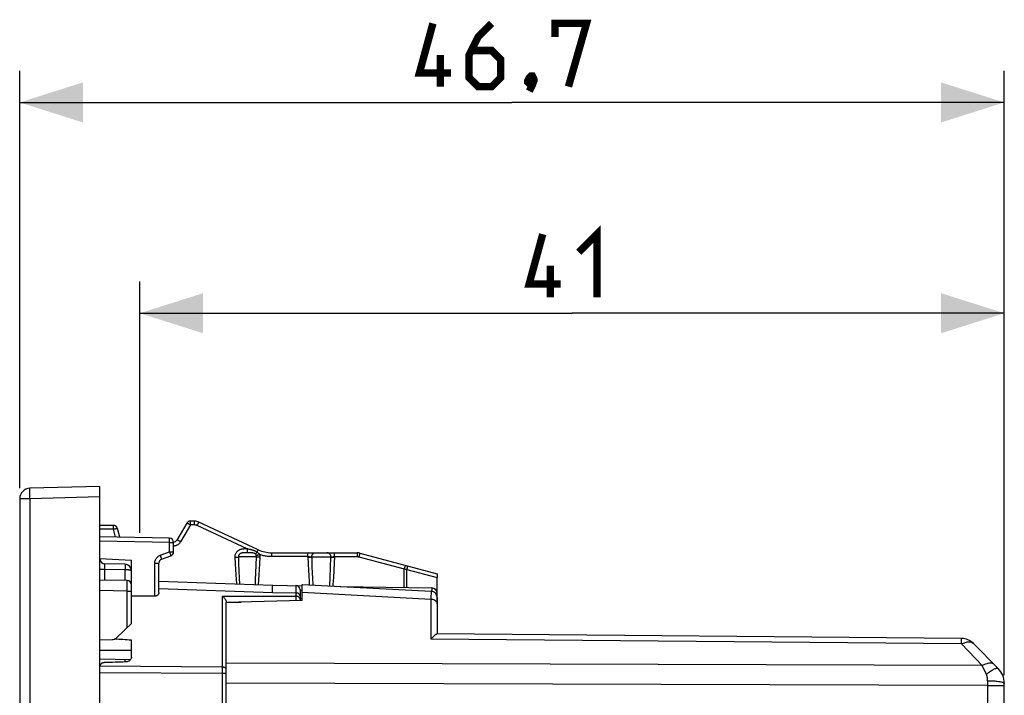
# Model space of a CAD drawing. Units: millimetres. Extents: x -75.7 to 24.1, y -26.4 to 48.5.
# Drawn here: x -75.7 to -29, y 16.5 to 48.5 of the extents above; entities that cross this region are included whole.
import ezdxf

# ---------------------------------------------------------------- set-up
doc = ezdxf.new("R2010")
doc.units = ezdxf.units.MM
doc.header["$LTSCALE"] = 19.36
doc.layers.get('0').update_dxf_attribs({"linetype": 'CONTINUOUS'})
for name, color, linetype in [('ASSI', 7, 'CONTINUOUS'), ('DRAFT', 7, 'CONTINUOUS'), ('RACCORDO', 7, 'CONTINUOUS')]:
    doc.layers.add(name, color=color, linetype=linetype)
doc.styles.get("Standard").update_dxf_attribs({"font": 'txt', "width": 0.8})
doc.dimstyles.new('DIMSTYLE_1', dxfattribs={"dimtxt": 3, "dimasz": 3, "dimexe": 1.5, "dimexo": 0.5, "dimgap": 0.75, "dimtad": 1, "dimtxsty": 'STANDARD', "dimblk": '_FILLED', "dimblk1": '_FILLED', "dimblk2": '_FILLED', "dimcen": 0.09, "dimazin": 2, "dimtfac": 1, "dimtofl": 0, "dimtmove": 0, "dimatfit": 3, "dimldrblk": '_FILLED', "dimfxl": 1, "dimtolj": 1, "dimarcsym": 0})

# ---------------------------------------------------------------- blocks, each defined once
blk = doc.blocks.new('_FILLED')
at = {"color": 0, "linetype": 'BYBLOCK'}
blk.add_solid([(0, 0), (-1, 0.317), (-1, -0.317)], dxfattribs=at)
blk = doc.blocks.new('*D0')
at = {"color": 7, "linetype": 'CONTINUOUS'}
for p, q in [((-75.715, 26.313), (-75.715, 46.113)), ((-29.015, 17.445), (-29.015, 46.113)), ((-75.715, 44.613), (-52.365, 44.613)), ((-29.015, 44.613), (-52.365, 44.613))]:
    blk.add_line(p, q, dxfattribs=at)
at = {"color": 7, "linetype": 'CONTINUOUS', "xscale": 3, "yscale": 3, "zscale": 3, "rotation": 180}
blk.add_blockref('_FILLED', (-75.715, 44.613), dxfattribs=at)
at = {"color": 7, "linetype": 'CONTINUOUS', "xscale": 3, "yscale": 3, "zscale": 3}
blk.add_blockref('_FILLED', (-29.015, 44.613), dxfattribs=at)
blk = doc.blocks.new('*D3')
at = {"color": 7, "linetype": 'CONTINUOUS'}
for p, q in [((-70.015, 24.19), (-70.015, 36.113)), ((-29.015, 17.445), (-29.015, 36.113)), ((-70.015, 34.613), (-49.515, 34.613)), ((-29.015, 34.613), (-49.515, 34.613))]:
    blk.add_line(p, q, dxfattribs=at)
at = {"color": 7, "linetype": 'CONTINUOUS', "xscale": 3, "yscale": 3, "zscale": 3, "rotation": 180}
blk.add_blockref('_FILLED', (-70.015, 34.613), dxfattribs=at)
at = {"color": 7, "linetype": 'CONTINUOUS', "xscale": 3, "yscale": 3, "zscale": 3}
blk.add_blockref('_FILLED', (-29.015, 34.613), dxfattribs=at)

msp = doc.modelspace()

# ---------------------------------------------------------------- linework, layer by layer
at = {"color": 7, "linetype": 'CONTINUOUS'}
for p, q in [((-71.915, 26.4), (-75.228, 26.313)), ((-71.915, -26.4), (-71.915, 26.4)), ((-75.715, 25.813), (-75.715, -25.813)), ((-71.915, 22.979), (-70.415, 22.9)), ((-69.311, 21.189), (-70.415, 21.198)), ((-65.915, 20.913), (-65.915, 20.882))]:
    msp.add_line(p, q, dxfattribs=at)
at = {"color": 250, "linetype": 'CONTINUOUS'}
for p, q in [((-75.228, 25.813), (-75.715, 25.813)), ((-75.23, 25.918), (-75.232, 26.017)), ((-75.228, 25.813), (-75.23, 25.918)), ((-71.915, 25.9), (-75.228, 25.813)), ((-75.228, 25.813), (-75.228, -25.813)), ((-66.111, 21.194), (-66.111, 17.672)), ((-66.111, 21.194), (-62.611, 21.191)), ((-66.111, 17.829), (-71.914, 17.864)), ((-66.111, 17.516), (-71.915, 17.551)), ((-66.111, 17.672), (-66.111, 17.516)), ((-66.111, 17.516), (-66.111, -17.691)), ((-65.915, 17.516), (-66.111, 17.516))]:
    msp.add_line(p, q, dxfattribs=at)
at = {"color": 7, "linetype": 'CONTINUOUS', "const_width": 0.35}
for points in [[(-55.258, 46.006), (-56.758, 46.006), (-56.115, 48.363)], [(-53.329, 48.363), (-53.972, 47.72), (-54.4, 46.863), (-54.4, 45.792), (-53.972, 45.363), (-53.329, 45.363), (-52.9, 45.792), (-52.9, 46.649), (-53.329, 47.077), (-54.258, 47.077)], [(-50.329, 47.72), (-50.329, 48.363), (-48.829, 48.363), (-49.686, 45.363)], [(-55.758, 45.363), (-55.758, 46.863)], [(-51.4, 45.863), (-51.329, 45.72), (-51.329, 45.649), (-51.472, 45.506), (-51.543, 45.506), (-51.615, 45.577), (-51.615, 45.649), (-51.543, 45.792), (-51.472, 45.863), (-51.4, 45.863)], [(-51.329, 45.649), (-51.4, 45.434), (-51.543, 45.149)], [(-49.193, 37.506), (-48.336, 38.363), (-48.336, 35.363)], [(-50.05, 36.006), (-51.55, 36.006), (-50.908, 38.363)], [(-50.55, 35.363), (-50.55, 36.863)]]:
    msp.add_lwpolyline(points, dxfattribs=at)
at = {"color": 250, "linetype": 'CONTINUOUS'}
for points in [[(-75.232, 26.017), (-75.233, 26.108), (-75.233, 26.149), (-75.233, 26.186), (-75.233, 26.218), (-75.233, 26.247), (-75.232, 26.271), (-75.231, 26.289), (-75.23, 26.303), (-75.229, 26.311), (-75.228, 26.313)], [(-65.915, 17.704), (-65.916, 17.72), (-65.921, 17.736), (-65.93, 17.751), (-65.941, 17.766), (-65.955, 17.779), (-65.972, 17.792), (-65.991, 17.802), (-66.013, 17.812), (-66.036, 17.819), (-66.06, 17.824), (-66.086, 17.828), (-66.111, 17.829)]]:
    msp.add_lwpolyline(points, dxfattribs=at)
at = {"color": 7, "linetype": 'CONTINUOUS'}
for points in [[(-66.111, 21.194), (-66.09, 21.179), (-66.07, 21.162), (-66.05, 21.145), (-66.031, 21.127), (-66.013, 21.108), (-65.996, 21.088), (-65.98, 21.067), (-65.965, 21.046), (-65.952, 21.026), (-65.941, 21.005), (-65.931, 20.984), (-65.924, 20.965)], [(-65.924, 20.965), (-65.919, 20.946), (-65.916, 20.929), (-65.915, 20.913)]]:
    msp.add_lwpolyline(points, dxfattribs=at)
msp.add_arc((-75.215, 25.813), 0.5, 91.5, 180, dxfattribs=at)
msp.add_ellipse((-1421.606, 0), major_axis=(1491.523, 0), ratio=0.030245, start_param=6.720449, end_param=6.721724, dxfattribs=at)
at = {"layer": 'ASSI', "color": 7, "linetype": 'CONTINUOUS'}
for p, q in [((-71.915, 26.4), (-75.228, 26.313)), ((-71.915, -26.4), (-71.915, 26.4)), ((-75.715, 25.813), (-75.715, -25.813)), ((-71.268, 24.55), (-71.915, 24.55)), ((-70.963, 23.983), (-71.075, 24.402)), ((-67.795, 24.65), (-68.257, 23.85)), ((-67.426, 24.75), (-67.622, 24.75)), ((-64.399, 23.391), (-67.214, 24.703)), ((-68.611, 23.942), (-71.915, 24)), ((-68.415, 23.29), (-68.415, 23.742)), ((-68.983, 22.943), (-68.546, 23.102)), ((-63.765, 23.25), (-59.713, 23.25)), ((-59.583, 23.233), (-55.915, 22.25)), ((-69.115, 21.363), (-69.115, 22.755)), ((-70.611, 21.932), (-71.915, 21.955)), ((-55.915, 22.25), (-55.915, 22.074)), ((-70.415, 19.898), (-70.415, 21.732)), ((-69.115, 21.9), (-63.715, 21.711)), ((-62.315, 20.987), (-62.315, 21.75)), ((-62.315, 21.75), (-56.199, 21.429)), ((-55.915, 21.13), (-55.915, 19.4)), ((-62.315, 20.987), (-65.915, 20.882)), ((-65.915, -20.882), (-65.915, 20.882)), ((-71.13, 19.215), (-70.415, 19.898)), ((-31.044, 19.183), (-55.918, 19.4)), ((-71.915, 19.122), (-71.332, 19.132)), ((-29.305, 17.758), (-30.483, 18.946)), ((-71.913, 18.222), (-70.455, 18.181)), ((-29.015, -17.054), (-29.015, 17.054))]:
    msp.add_line(p, q, dxfattribs=at)
at = {"layer": 'ASSI', "color": 250, "linetype": 'CONTINUOUS'}
for p, q in [((-75.228, 25.813), (-75.715, 25.813)), ((-75.23, 25.918), (-75.232, 26.017)), ((-75.228, 25.813), (-75.23, 25.918)), ((-71.915, 25.9), (-75.228, 25.813)), ((-75.228, 25.813), (-75.228, -25.813)), ((-71.265, 24.367), (-71.915, 24.367)), ((-71.265, 24.46), (-71.266, 24.498)), ((-71.265, 24.416), (-71.265, 24.46)), ((-71.265, 24.367), (-71.265, 24.416)), ((-71.163, 23.987), (-71.265, 24.367)), ((-67.618, 24.567), (-68.08, 23.767)), ((-67.619, 24.66), (-67.62, 24.698)), ((-67.619, 24.616), (-67.619, 24.66)), ((-67.618, 24.567), (-67.619, 24.616)), ((-67.422, 24.567), (-67.618, 24.567)), ((-67.423, 24.66), (-67.423, 24.697)), ((-67.422, 24.616), (-67.423, 24.66)), ((-67.422, 24.567), (-67.422, 24.616)), ((-67.295, 24.539), (-67.275, 24.583)), ((-64.921, 23.432), (-67.295, 24.539)), ((-68.611, 23.784), (-68.61, 23.843)), ((-68.61, 23.876), (-68.61, 23.904)), ((-68.61, 23.843), (-68.61, 23.876)), ((-68.611, 23.742), (-71.915, 23.8)), ((-68.611, 23.742), (-68.611, 23.784)), ((-68.611, 23.29), (-68.611, 23.742)), ((-68.611, 23.742), (-68.415, 23.742)), ((-64.963, 23.432), (-64.992, 23.432)), ((-64.921, 23.432), (-64.921, 23.385)), ((-64.9, 23.428), (-64.921, 23.432)), ((-64.921, 23.385), (-64.92, 23.342)), ((-64.859, 23.419), (-64.9, 23.428)), ((-69.048, 23.131), (-68.611, 23.29)), ((-69.048, 23.131), (-69.031, 23.083)), ((-69.031, 23.083), (-69.014, 23.037)), ((-68.611, 23.29), (-68.59, 23.232)), ((-68.611, 23.29), (-68.415, 23.29)), ((-68.59, 23.232), (-68.578, 23.196)), ((-68.578, 23.196), (-68.566, 23.164)), ((-65.517, 23.033), (-65.5, 22.734)), ((-65.342, 23.05), (-65.33, 22.745)), ((-64.478, 23.05), (-65.342, 23.05)), ((-64.998, 23.249), (-65.024, 23.249)), ((-64.972, 23.25), (-64.998, 23.249)), ((-64.918, 23.25), (-64.972, 23.25)), ((-64.92, 23.342), (-64.92, 23.305)), ((-64.851, 23.25), (-64.918, 23.25)), ((-64.493, 22.658), (-64.478, 23.05)), ((-64.457, 23.277), (-64.444, 23.303)), ((-64.444, 23.303), (-64.433, 23.326)), ((-64.323, 22.739), (-64.307, 23.033)), ((-63.763, 23.16), (-63.763, 23.197)), ((-63.762, 23.116), (-63.763, 23.16)), ((-63.762, 23.067), (-63.762, 23.116)), ((-62.051, 23.067), (-63.762, 23.067)), ((-62.052, 23.16), (-62.052, 23.197)), ((-62.051, 23.116), (-62.052, 23.16)), ((-62.051, 23.067), (-62.051, 23.116)), ((-62.051, 23.067), (-62.036, 22.715)), ((-61.866, 23.05), (-61.852, 22.625)), ((-61.866, 23.05), (-60.957, 23.05)), ((-60.972, 22.544), (-60.957, 23.05)), ((-60.787, 22.778), (-60.775, 23.067)), ((-60.776, 23.16), (-60.776, 23.197)), ((-60.776, 23.116), (-60.776, 23.16)), ((-60.775, 23.067), (-60.776, 23.116)), ((-60.775, 23.067), (-59.709, 23.067)), ((-59.71, 23.197), (-59.71, 23.16)), ((-59.71, 23.16), (-59.709, 23.116)), ((-59.709, 23.116), (-59.709, 23.067)), ((-59.602, 23.165), (-59.632, 23.057)), ((-59.632, 23.057), (-57.48, 22.481)), ((-69.311, 21.189), (-69.311, 22.755)), ((-69.311, 22.755), (-69.115, 22.755)), ((-65.5, 22.734), (-65.484, 22.46)), ((-65.484, 22.46), (-65.467, 22.209)), ((-65.33, 22.745), (-65.314, 22.377)), ((-64.509, 22.295), (-64.493, 22.658)), ((-64.355, 22.201), (-64.339, 22.461)), ((-64.339, 22.461), (-64.323, 22.739)), ((-62.036, 22.715), (-62.021, 22.422)), ((-62.021, 22.422), (-62.007, 22.152)), ((-61.852, 22.625), (-61.838, 22.244)), ((-60.988, 22.08), (-60.972, 22.544)), ((-60.803, 22.414), (-60.787, 22.778)), ((-57.45, 22.589), (-57.48, 22.481)), ((-57.48, 21.603), (-57.48, 22.481)), ((-57.48, 22.481), (-57.408, 22.469)), ((-57.408, 22.469), (-57.352, 22.459)), ((-57.352, 21.6), (-57.352, 22.459)), ((-57.352, 22.459), (-55.915, 22.074)), ((-65.467, 22.209), (-65.451, 21.981)), ((-65.451, 21.981), (-65.435, 21.772)), ((-65.314, 22.377), (-65.298, 22.053)), ((-65.298, 22.053), (-65.283, 21.766)), ((-64.537, 21.74), (-64.525, 21.965)), ((-64.525, 21.965), (-64.509, 22.295)), ((-64.388, 21.735), (-64.371, 21.958)), ((-64.371, 21.958), (-64.355, 22.201)), ((-62.007, 22.152), (-61.993, 21.907)), ((-61.838, 22.244), (-61.831, 22.07)), ((-61.831, 22.07), (-61.816, 21.724)), ((-61.005, 21.681), (-60.988, 22.08)), ((-60.821, 22.074), (-60.803, 22.414)), ((-70.611, 21.432), (-70.61, 21.622)), ((-70.61, 21.872), (-70.61, 21.903)), ((-70.61, 21.805), (-70.61, 21.872)), ((-70.61, 21.622), (-70.61, 21.805)), ((-69.115, 21.56), (-63.727, 21.366)), ((-63.727, 21.366), (-63.719, 21.622)), ((-61.993, 21.907), (-61.982, 21.733)), ((-70.611, 21.432), (-71.915, 21.455)), ((-70.611, 19.71), (-70.611, 21.432)), ((-70.611, 21.432), (-70.415, 21.432)), ((-62.315, 21.379), (-56.212, 21.044)), ((-56.208, 21.212), (-56.212, 21.044)), ((-56.212, 21.044), (-56.212, 19.143)), ((-31.043, 19.135), (-31.044, 19.166)), ((-31.044, 18.922), (-56.212, 19.143)), ((-31.044, 19.032), (-31.043, 19.135)), ((-31.044, 18.922), (-31.044, 19.032)), ((-30.061, 17.902), (-31.044, 18.922)), ((-71.915, 18.636), (-70.415, 18.629)), ((-30.061, 17.902), (-65.915, 18.009)), ((-29.865, 17.479), (-30.061, 17.902)), ((-29.808, 16.945), (-65.915, 17.058)), ((-29.807, 17.178), (-29.808, 14.778)), ((-29.808, 16.945), (-29.015, 16.945))]:
    msp.add_line(p, q, dxfattribs=at)
for points in [[(-75.232, 26.017), (-75.233, 26.108), (-75.233, 26.149), (-75.233, 26.186), (-75.233, 26.218), (-75.233, 26.247), (-75.232, 26.271), (-75.231, 26.289), (-75.23, 26.303), (-75.229, 26.311), (-75.228, 26.313)], [(-71.266, 24.498), (-71.266, 24.513), (-71.267, 24.526), (-71.267, 24.537), (-71.267, 24.544), (-71.268, 24.549), (-71.268, 24.55)], [(-71.265, 24.367), (-71.245, 24.373), (-71.226, 24.377), (-71.206, 24.382), (-71.188, 24.386), (-71.171, 24.39), (-71.154, 24.394), (-71.139, 24.397), (-71.125, 24.399), (-71.112, 24.401), (-71.101, 24.403), (-71.092, 24.404), (-71.085, 24.404), (-71.08, 24.404), (-71.076, 24.403), (-71.075, 24.402)], [(-67.618, 24.567), (-67.636, 24.578), (-67.654, 24.587), (-67.671, 24.597), (-67.688, 24.606), (-67.704, 24.614), (-67.719, 24.622), (-67.734, 24.629), (-67.747, 24.635), (-67.758, 24.64), (-67.769, 24.644), (-67.777, 24.648), (-67.784, 24.65), (-67.79, 24.651), (-67.793, 24.651), (-67.795, 24.65)], [(-67.62, 24.698), (-67.62, 24.713), (-67.62, 24.726), (-67.621, 24.737), (-67.621, 24.744), (-67.622, 24.748), (-67.622, 24.75)], [(-67.423, 24.697), (-67.424, 24.713), (-67.424, 24.726), (-67.424, 24.736), (-67.425, 24.744), (-67.425, 24.748), (-67.426, 24.75)], [(-67.295, 24.539), (-67.305, 24.544), (-67.315, 24.548), (-67.325, 24.551), (-67.334, 24.554), (-67.343, 24.557), (-67.352, 24.559), (-67.361, 24.561), (-67.37, 24.563), (-67.378, 24.564), (-67.386, 24.565), (-67.394, 24.566), (-67.401, 24.567), (-67.408, 24.567), (-67.415, 24.567), (-67.422, 24.567)], [(-67.275, 24.583), (-67.256, 24.623), (-67.247, 24.641), (-67.239, 24.657), (-67.232, 24.671), (-67.226, 24.682), (-67.221, 24.691), (-67.218, 24.698), (-67.215, 24.702), (-67.214, 24.703)], [(-68.61, 23.904), (-68.61, 23.916), (-68.61, 23.925), (-68.61, 23.933), (-68.611, 23.938), (-68.611, 23.941), (-68.611, 23.942)], [(-68.08, 23.767), (-68.103, 23.78), (-68.125, 23.792), (-68.146, 23.804), (-68.166, 23.814), (-68.185, 23.824), (-68.202, 23.832), (-68.217, 23.839), (-68.231, 23.844), (-68.241, 23.848), (-68.249, 23.85), (-68.255, 23.851), (-68.257, 23.85)], [(-68.08, 23.767), (-68.097, 23.741), (-68.115, 23.717), (-68.134, 23.695), (-68.154, 23.675), (-68.175, 23.657), (-68.196, 23.641), (-68.218, 23.626), (-68.24, 23.613), (-68.264, 23.602), (-68.288, 23.592), (-68.312, 23.584), (-68.339, 23.577), (-68.366, 23.572), (-68.396, 23.569), (-68.415, 23.568)], [(-64.992, 23.432), (-65.006, 23.431), (-65.02, 23.431), (-65.035, 23.431), (-65.049, 23.43), (-65.064, 23.429), (-65.079, 23.428), (-65.093, 23.427), (-65.108, 23.426), (-65.123, 23.424), (-65.139, 23.422), (-65.155, 23.42), (-65.172, 23.417), (-65.189, 23.413), (-65.208, 23.409), (-65.227, 23.404), (-65.246, 23.398), (-65.266, 23.391), (-65.287, 23.383), (-65.308, 23.373), (-65.329, 23.361), (-65.351, 23.348), (-65.373, 23.333), (-65.394, 23.315), (-65.416, 23.295), (-65.436, 23.273), (-65.455, 23.248), (-65.471, 23.221), (-65.486, 23.194), (-65.497, 23.166), (-65.506, 23.138), (-65.512, 23.11), (-65.516, 23.083), (-65.518, 23.058), (-65.517, 23.033)], [(-64.921, 23.432), (-64.935, 23.432), (-64.963, 23.432)], [(-64.457, 23.277), (-64.467, 23.283), (-64.477, 23.289), (-64.486, 23.295), (-64.496, 23.3), (-64.506, 23.305), (-64.516, 23.311), (-64.526, 23.316), (-64.536, 23.321), (-64.547, 23.326), (-64.558, 23.331), (-64.569, 23.336), (-64.581, 23.341), (-64.593, 23.345), (-64.605, 23.35), (-64.618, 23.355), (-64.631, 23.359), (-64.644, 23.364), (-64.658, 23.368), (-64.673, 23.373), (-64.687, 23.377), (-64.702, 23.382), (-64.718, 23.386), (-64.734, 23.39), (-64.75, 23.394), (-64.767, 23.398), (-64.784, 23.402), (-64.802, 23.407), (-64.821, 23.411), (-64.859, 23.419)], [(-64.433, 23.326), (-64.423, 23.347), (-64.418, 23.356), (-64.414, 23.364), (-64.411, 23.371), (-64.408, 23.377), (-64.405, 23.382), (-64.403, 23.386), (-64.401, 23.388), (-64.4, 23.39), (-64.399, 23.391)], [(-69.311, 22.755), (-69.309, 22.796), (-69.303, 22.836), (-69.293, 22.874), (-69.279, 22.912), (-69.261, 22.949), (-69.24, 22.983), (-69.214, 23.016), (-69.186, 23.046), (-69.155, 23.073), (-69.121, 23.096), (-69.086, 23.115), (-69.048, 23.131)], [(-69.014, 23.037), (-69.001, 22.999), (-68.995, 22.982), (-68.991, 22.969), (-68.987, 22.958), (-68.985, 22.95), (-68.983, 22.945), (-68.983, 22.943)], [(-68.566, 23.164), (-68.557, 23.138), (-68.554, 23.127), (-68.551, 23.118), (-68.549, 23.111), (-68.547, 23.106), (-68.546, 23.103), (-68.546, 23.102)], [(-65.517, 23.033), (-65.494, 23.034), (-65.471, 23.035), (-65.448, 23.037), (-65.427, 23.039), (-65.407, 23.041), (-65.388, 23.043), (-65.371, 23.045), (-65.355, 23.048), (-65.342, 23.05)], [(-65.024, 23.249), (-65.037, 23.249), (-65.05, 23.248), (-65.062, 23.248), (-65.074, 23.247), (-65.086, 23.247), (-65.098, 23.246), (-65.11, 23.245), (-65.122, 23.244), (-65.134, 23.242), (-65.147, 23.24), (-65.159, 23.238), (-65.172, 23.236), (-65.185, 23.233), (-65.198, 23.229), (-65.211, 23.225), (-65.224, 23.22), (-65.237, 23.214), (-65.25, 23.208), (-65.263, 23.2), (-65.275, 23.191), (-65.288, 23.181), (-65.299, 23.17), (-65.309, 23.158), (-65.319, 23.145), (-65.326, 23.131), (-65.333, 23.117), (-65.337, 23.103), (-65.34, 23.089), (-65.342, 23.075), (-65.343, 23.062), (-65.342, 23.05)], [(-64.92, 23.305), (-64.92, 23.29), (-64.919, 23.276), (-64.919, 23.266), (-64.918, 23.258), (-64.918, 23.252), (-64.918, 23.25)], [(-64.545, 23.197), (-64.55, 23.201), (-64.555, 23.204), (-64.561, 23.208), (-64.566, 23.211), (-64.571, 23.214), (-64.577, 23.217), (-64.583, 23.22), (-64.589, 23.222), (-64.595, 23.225), (-64.602, 23.227), (-64.609, 23.229), (-64.617, 23.232), (-64.624, 23.234), (-64.633, 23.236), (-64.641, 23.237), (-64.65, 23.239), (-64.66, 23.241), (-64.67, 23.242), (-64.681, 23.243), (-64.693, 23.245), (-64.705, 23.246), (-64.718, 23.246), (-64.731, 23.247), (-64.746, 23.248), (-64.761, 23.248), (-64.777, 23.249), (-64.794, 23.249), (-64.812, 23.249), (-64.851, 23.25)], [(-64.457, 23.277), (-64.469, 23.264), (-64.481, 23.252), (-64.492, 23.241), (-64.503, 23.231), (-64.513, 23.222), (-64.522, 23.214), (-64.531, 23.207), (-64.538, 23.201), (-64.545, 23.197)], [(-64.488, 23.116), (-64.493, 23.128), (-64.498, 23.139), (-64.504, 23.15), (-64.51, 23.16), (-64.517, 23.169), (-64.524, 23.177), (-64.531, 23.184), (-64.538, 23.191), (-64.545, 23.197)], [(-64.327, 23.164), (-64.348, 23.156), (-64.37, 23.149), (-64.391, 23.143), (-64.411, 23.136), (-64.429, 23.131), (-64.447, 23.126), (-64.462, 23.122), (-64.476, 23.118), (-64.488, 23.116)], [(-64.478, 23.05), (-64.478, 23.058), (-64.478, 23.065), (-64.478, 23.072), (-64.479, 23.08), (-64.48, 23.087), (-64.482, 23.094), (-64.483, 23.102), (-64.486, 23.109), (-64.488, 23.116)], [(-64.307, 23.033), (-64.331, 23.034), (-64.353, 23.035), (-64.375, 23.037), (-64.397, 23.039), (-64.416, 23.041), (-64.435, 23.043), (-64.451, 23.045), (-64.466, 23.048), (-64.478, 23.05)], [(-64.327, 23.164), (-64.34, 23.179), (-64.353, 23.194), (-64.367, 23.207), (-64.382, 23.221), (-64.397, 23.233), (-64.412, 23.245), (-64.427, 23.256), (-64.442, 23.267), (-64.457, 23.277)], [(-64.307, 23.033), (-64.307, 23.048), (-64.307, 23.063), (-64.308, 23.077), (-64.31, 23.092), (-64.312, 23.107), (-64.315, 23.121), (-64.318, 23.136), (-64.322, 23.15), (-64.327, 23.164)], [(-63.762, 23.067), (-63.812, 23.068), (-63.861, 23.07), (-63.91, 23.074), (-63.958, 23.079), (-64.006, 23.085), (-64.053, 23.092), (-64.099, 23.101), (-64.145, 23.111), (-64.191, 23.122), (-64.237, 23.135), (-64.282, 23.149), (-64.327, 23.164)], [(-63.763, 23.197), (-63.763, 23.213), (-63.764, 23.226), (-63.764, 23.236), (-63.765, 23.244), (-63.765, 23.248), (-63.765, 23.25)], [(-62.052, 23.197), (-62.053, 23.213), (-62.053, 23.226), (-62.053, 23.236), (-62.054, 23.244), (-62.054, 23.248), (-62.055, 23.25)], [(-62.051, 23.067), (-62.032, 23.067), (-62.014, 23.066), (-61.995, 23.065), (-61.977, 23.063), (-61.959, 23.062), (-61.943, 23.06), (-61.927, 23.059), (-61.912, 23.057), (-61.898, 23.055), (-61.886, 23.054), (-61.875, 23.052), (-61.866, 23.05)], [(-62.05, 23.033), (-62.024, 23.034), (-62, 23.035), (-61.975, 23.037), (-61.952, 23.039), (-61.931, 23.041), (-61.911, 23.043), (-61.894, 23.045), (-61.879, 23.047), (-61.866, 23.05)], [(-61.866, 23.05), (-61.865, 23.071), (-61.862, 23.092), (-61.857, 23.112), (-61.85, 23.131), (-61.842, 23.15), (-61.831, 23.168), (-61.819, 23.184), (-61.806, 23.199), (-61.791, 23.212), (-61.776, 23.223), (-61.759, 23.233), (-61.741, 23.24), (-61.723, 23.246), (-61.704, 23.249), (-61.685, 23.25)], [(-60.957, 23.05), (-60.958, 23.071), (-60.961, 23.092), (-60.965, 23.112), (-60.972, 23.131), (-60.981, 23.15), (-60.992, 23.168), (-61.004, 23.184), (-61.017, 23.199), (-61.032, 23.212), (-61.048, 23.223), (-61.065, 23.233), (-61.083, 23.24), (-61.102, 23.246), (-61.121, 23.249), (-61.14, 23.25)], [(-60.957, 23.05), (-60.948, 23.052), (-60.938, 23.054), (-60.926, 23.055), (-60.913, 23.057), (-60.898, 23.059), (-60.883, 23.06), (-60.866, 23.062), (-60.849, 23.063), (-60.831, 23.065), (-60.813, 23.066), (-60.794, 23.067), (-60.775, 23.067)], [(-60.957, 23.05), (-60.945, 23.048), (-60.93, 23.045), (-60.913, 23.043), (-60.894, 23.041), (-60.873, 23.039), (-60.85, 23.037), (-60.827, 23.035), (-60.802, 23.034), (-60.777, 23.033)], [(-60.776, 23.197), (-60.777, 23.213), (-60.777, 23.226), (-60.778, 23.236), (-60.778, 23.244), (-60.778, 23.248), (-60.779, 23.25)], [(-59.713, 23.25), (-59.712, 23.248), (-59.712, 23.244), (-59.711, 23.236), (-59.711, 23.226), (-59.711, 23.213), (-59.71, 23.197)], [(-59.709, 23.067), (-59.703, 23.067), (-59.697, 23.067), (-59.691, 23.067), (-59.685, 23.066), (-59.678, 23.066), (-59.672, 23.065), (-59.666, 23.064), (-59.659, 23.063), (-59.652, 23.062), (-59.646, 23.061), (-59.639, 23.059), (-59.632, 23.057)], [(-59.583, 23.233), (-59.584, 23.232), (-59.585, 23.227), (-59.587, 23.22), (-59.59, 23.21), (-59.602, 23.165)], [(-57.431, 22.656), (-57.432, 22.655), (-57.433, 22.651), (-57.435, 22.643), (-57.438, 22.633), (-57.45, 22.589)], [(-57.355, 22.636), (-57.35, 22.633), (-57.345, 22.627), (-57.342, 22.619), (-57.339, 22.609), (-57.337, 22.596), (-57.336, 22.581), (-57.337, 22.564), (-57.338, 22.545), (-57.34, 22.525), (-57.343, 22.504), (-57.347, 22.482), (-57.352, 22.459)], [(-60.844, 21.673), (-60.839, 21.76), (-60.821, 22.074)], [(-70.61, 21.903), (-70.611, 21.915), (-70.611, 21.924), (-70.611, 21.93), (-70.611, 21.932)], [(-63.719, 21.622), (-63.717, 21.672), (-63.716, 21.689), (-63.716, 21.701), (-63.715, 21.709), (-63.715, 21.711)], [(-55.915, 20.821), (-55.916, 20.844), (-55.921, 20.867), (-55.929, 20.889), (-55.94, 20.911), (-55.955, 20.932), (-55.971, 20.951), (-55.991, 20.969), (-56.013, 20.986), (-56.037, 21), (-56.063, 21.013), (-56.091, 21.024), (-56.12, 21.032), (-56.15, 21.038), (-56.181, 21.042), (-56.212, 21.044)], [(-56.199, 21.429), (-56.2, 21.427), (-56.201, 21.419), (-56.202, 21.405), (-56.203, 21.386), (-56.204, 21.362), (-56.205, 21.333), (-56.206, 21.298), (-56.208, 21.212)], [(-31.044, 19.166), (-31.044, 19.175), (-31.044, 19.181), (-31.044, 19.183)], [(-31.044, 18.922), (-30.999, 18.945), (-30.953, 18.966), (-30.907, 18.983), (-30.863, 18.998), (-30.82, 19.009), (-30.777, 19.017), (-30.737, 19.022), (-30.697, 19.024), (-30.66, 19.022), (-30.624, 19.017), (-30.591, 19.01), (-30.56, 18.998), (-30.532, 18.984), (-30.506, 18.966), (-30.483, 18.946)], [(-30.061, 17.902), (-30.003, 17.933), (-29.946, 17.961), (-29.89, 17.983), (-29.835, 18.001), (-29.782, 18.014), (-29.731, 18.021), (-29.684, 18.023), (-29.639, 18.02), (-29.598, 18.011), (-29.561, 17.997), (-29.528, 17.979), (-29.5, 17.955)], [(-29.865, 17.479), (-29.814, 17.523), (-29.764, 17.563), (-29.714, 17.601), (-29.665, 17.636), (-29.618, 17.667), (-29.573, 17.695), (-29.53, 17.719), (-29.49, 17.739), (-29.453, 17.755), (-29.419, 17.766), (-29.388, 17.773), (-29.361, 17.776), (-29.338, 17.774), (-29.319, 17.768), (-29.305, 17.758)], [(-29.807, 17.178), (-29.808, 17.206), (-29.809, 17.233), (-29.811, 17.26), (-29.814, 17.287), (-29.818, 17.314), (-29.822, 17.339), (-29.827, 17.365), (-29.833, 17.39), (-29.84, 17.413), (-29.848, 17.436), (-29.856, 17.458), (-29.865, 17.479)], [(-29.807, 17.178), (-29.738, 17.177), (-29.669, 17.176), (-29.602, 17.173), (-29.536, 17.17), (-29.472, 17.166), (-29.411, 17.161), (-29.352, 17.155), (-29.297, 17.148), (-29.247, 17.141), (-29.2, 17.133), (-29.158, 17.125), (-29.121, 17.115), (-29.089, 17.106), (-29.062, 17.096), (-29.042, 17.086), (-29.027, 17.075), (-29.018, 17.064), (-29.015, 17.054)]]:
    msp.add_lwpolyline(points, dxfattribs=at)
at = {"layer": 'ASSI', "color": 7, "linetype": 'CONTINUOUS'}
for points in [[(-69.115, 21.363), (-69.116, 21.342), (-69.12, 21.323), (-69.126, 21.304), (-69.134, 21.287), (-69.144, 21.27), (-69.156, 21.255), (-69.17, 21.242), (-69.184, 21.23), (-69.2, 21.219), (-69.217, 21.21), (-69.235, 21.202), (-69.254, 21.196), (-69.273, 21.192), (-69.292, 21.19), (-69.311, 21.189)], [(-55.918, 19.4), (-55.923, 19.399), (-55.931, 19.397), (-55.941, 19.392), (-55.953, 19.385), (-55.967, 19.376), (-55.983, 19.365), (-56.002, 19.352), (-56.022, 19.336), (-56.044, 19.317), (-56.068, 19.296), (-56.094, 19.272), (-56.121, 19.245), (-56.15, 19.215), (-56.181, 19.181), (-56.212, 19.143)]]:
    msp.add_lwpolyline(points, dxfattribs=at)
for centre, radius, start, end in [((-75.215, 25.813), 0.5, 91.5, 180), ((-71.268, 24.35), 0.2, 15, 90), ((-67.622, 24.55), 0.2, 90, 150), ((-67.426, 24.25), 0.5, 65, 90), ((-68.615, 23.742), 0.2, 0, 89), ((-68.43, 23.95), 0.2, 274.3467, 330), ((-63.765, 24.75), 1.5, 245, 270), ((-68.915, 22.755), 0.2, 110, 180), ((-68.615, 23.29), 0.2, 290, 360), ((-59.713, 22.75), 0.5, 75, 90), ((-70.615, 21.732), 0.2, 0, 89), ((-56.215, 21.13), 0.3, 0, 87), ((-71.337, 19.432), 0.3, 271, 313.6843), ((-31.051, 18.383), 0.8, 44.75, 89.5), ((-30.015, 17.054), 1, 0, 44.75)]:
    msp.add_arc(centre, radius, start, end, dxfattribs=at)
at = {"layer": 'DRAFT', "color": 7, "linetype": 'CONTINUOUS'}
msp.add_line((-71.915, 19.122), (-71.332, 19.132), dxfattribs=at)
msp.add_arc((-71.337, 19.432), 0.3, 271, 313.6843, dxfattribs=at)
at = {"layer": 'RACCORDO', "color": 7, "linetype": 'CONTINUOUS'}
for p, q in [((-70.415, 19.898), (-70.415, 22.9)), ((-70.71, 22.705), (-71.669, 22.722)), ((-70.611, 21.932), (-71.915, 21.955)), ((-55.915, 20.82), (-55.915, 22.074)), ((-63.715, 21.711), (-62.315, 21.687)), ((-62.415, 21.492), (-62.415, 20.984)), ((-60.512, 21.656), (-56.16, 21.58)), ((-71.13, 19.215), (-70.415, 19.898)), ((-70.415, 18.296), (-70.415, 19.103)), ((-71.915, -17.551), (-71.915, 17.847))]:
    msp.add_line(p, q, dxfattribs=at)
at = {"layer": 'RACCORDO', "color": 250, "linetype": 'CONTINUOUS'}
for p, q in [((-71.915, 22.472), (-71.669, 22.472)), ((-71.671, 22.597), (-71.671, 22.632)), ((-71.67, 22.536), (-71.671, 22.597)), ((-71.669, 22.472), (-71.67, 22.536)), ((-71.669, 21.95), (-71.669, 22.472)), ((-71.669, 22.472), (-70.71, 22.455)), ((-70.709, 22.507), (-70.71, 22.455)), ((-70.71, 21.934), (-70.71, 22.455)), ((-70.708, 22.58), (-70.709, 22.507)), ((-70.708, 22.657), (-70.708, 22.622)), ((-70.708, 22.622), (-70.708, 22.58)), ((-70.611, 21.432), (-70.61, 21.622)), ((-70.61, 21.872), (-70.61, 21.903)), ((-70.61, 21.805), (-70.61, 21.872)), ((-70.61, 21.622), (-70.61, 21.805)), ((-62.611, 21.692), (-62.611, 21.69)), ((-62.611, 21.69), (-62.611, 21.671)), ((-62.611, 21.671), (-62.611, 21.191)), ((-56.159, 21.477), (-56.159, 21.515)), ((-70.611, 21.432), (-71.915, 21.455)), ((-70.611, 19.71), (-70.611, 21.432)), ((-70.611, 21.432), (-70.415, 21.432)), ((-63.727, 21.366), (-62.611, 21.346)), ((-62.611, 21.191), (-62.611, 21.176)), ((-62.611, 21.176), (-62.61, 21.141)), ((-62.61, 21.141), (-62.61, 21.101)), ((-62.61, 21.101), (-62.61, 21.059)), ((-62.61, 21.059), (-62.61, 21.015)), ((-62.61, 21.015), (-62.61, 20.978)), ((-62.315, 21.057), (-62.415, 21.057)), ((-55.991, 21.33), (-55.915, 21.33)), ((-65.915, 20.903), (-65.211, 20.902)), ((-70.71, 18.068), (-70.71, 18.188))]:
    msp.add_line(p, q, dxfattribs=at)
for points in [[(-71.671, 22.632), (-71.671, 22.663), (-71.671, 22.677), (-71.671, 22.688), (-71.671, 22.698), (-71.67, 22.707), (-71.67, 22.713), (-71.67, 22.718), (-71.67, 22.721), (-71.669, 22.722)], [(-70.71, 22.705), (-70.709, 22.704), (-70.709, 22.7), (-70.708, 22.693), (-70.708, 22.684), (-70.708, 22.672), (-70.708, 22.657)], [(-70.71, 22.455), (-70.7, 22.455), (-70.69, 22.455), (-70.681, 22.455), (-70.671, 22.455), (-70.662, 22.454), (-70.652, 22.454), (-70.642, 22.454), (-70.632, 22.453), (-70.622, 22.453), (-70.612, 22.452), (-70.602, 22.452), (-70.591, 22.451), (-70.58, 22.45), (-70.57, 22.449), (-70.559, 22.448), (-70.548, 22.447), (-70.537, 22.445), (-70.526, 22.444), (-70.515, 22.442), (-70.504, 22.441), (-70.494, 22.439), (-70.484, 22.437), (-70.474, 22.435), (-70.464, 22.433), (-70.456, 22.43), (-70.447, 22.428), (-70.439, 22.425), (-70.433, 22.422), (-70.427, 22.419), (-70.422, 22.416), (-70.418, 22.412), (-70.416, 22.409), (-70.415, 22.405)], [(-70.61, 21.903), (-70.611, 21.915), (-70.611, 21.924), (-70.611, 21.93), (-70.611, 21.932)], [(-62.415, 21.492), (-62.415, 21.492), (-62.414, 21.492), (-62.414, 21.492), (-62.413, 21.491), (-62.412, 21.49), (-62.411, 21.49), (-62.409, 21.489), (-62.407, 21.488), (-62.405, 21.487), (-62.403, 21.486), (-62.401, 21.484), (-62.398, 21.483), (-62.395, 21.482), (-62.392, 21.48), (-62.389, 21.479), (-62.386, 21.478), (-62.382, 21.476), (-62.379, 21.475), (-62.375, 21.473), (-62.371, 21.472), (-62.367, 21.47), (-62.363, 21.469), (-62.358, 21.467), (-62.354, 21.465), (-62.349, 21.464), (-62.345, 21.462), (-62.34, 21.461), (-62.335, 21.459), (-62.33, 21.458), (-62.326, 21.456), (-62.321, 21.455), (-62.316, 21.453), (-62.315, 21.453)], [(-56.159, 21.515), (-56.159, 21.532), (-56.159, 21.546), (-56.159, 21.558), (-56.159, 21.567), (-56.16, 21.574), (-56.16, 21.578), (-56.16, 21.58)], [(-62.415, 21.195), (-62.416, 21.215), (-62.421, 21.234), (-62.43, 21.252), (-62.441, 21.27), (-62.455, 21.286), (-62.472, 21.301), (-62.491, 21.314), (-62.513, 21.325), (-62.536, 21.334), (-62.56, 21.34), (-62.586, 21.344), (-62.611, 21.346)], [(-62.415, 21.042), (-62.416, 21.062), (-62.421, 21.081), (-62.43, 21.099), (-62.441, 21.116), (-62.456, 21.133), (-62.473, 21.147), (-62.492, 21.16), (-62.514, 21.171), (-62.537, 21.18), (-62.561, 21.186), (-62.585, 21.189), (-62.611, 21.191)], [(-62.415, 21.042), (-62.416, 21.024), (-62.421, 21.006), (-62.43, 20.988), (-62.433, 20.984)], [(-56.159, 21.425), (-56.159, 21.431), (-56.159, 21.477)]]:
    msp.add_lwpolyline(points, dxfattribs=at)
at = {"layer": 'RACCORDO', "color": 7, "linetype": 'CONTINUOUS'}
for points in [[(-70.415, 18.296), (-70.416, 18.272), (-70.421, 18.249), (-70.429, 18.227), (-70.439, 18.205), (-70.452, 18.184), (-70.469, 18.164), (-70.487, 18.146), (-70.508, 18.129), (-70.531, 18.114), (-70.556, 18.101), (-70.582, 18.09), (-70.61, 18.081), (-70.639, 18.074), (-70.669, 18.07), (-70.699, 18.068)], [(-71.678, 18.04), (-71.702, 18.038), (-71.725, 18.035), (-71.748, 18.03), (-71.77, 18.023), (-71.791, 18.015), (-71.811, 18.005), (-71.83, 17.993), (-71.847, 17.981), (-71.863, 17.967), (-71.876, 17.952), (-71.888, 17.936), (-71.898, 17.919), (-71.905, 17.901), (-71.911, 17.883), (-71.914, 17.864)]]:
    msp.add_lwpolyline(points, dxfattribs=at)
for centre, radius, start, end in [((-71.665, 22.972), 0.25, 186.037, 269), ((-70.715, 22.405), 0.3, 0, 89), ((-70.615, 21.732), 0.2, 0, 89), ((-62.615, 21.492), 0.2, 0, 89), ((-56.165, 21.33), 0.25, 0, 89)]:
    msp.add_arc(centre, radius, start, end, dxfattribs=at)
msp.add_ellipse((-214.059, -7.303), major_axis=(591.654, 21.952), ratio=0.034894, start_param=1.324762, end_param=1.326467, dxfattribs=at)

# ---------------------------------------------------------------- dimensions: what is measured, and where the dimension line sits
at = {"color": 7, "linetype": 'CONTINUOUS'}
for base, p1, picture, middle in [((-29.015, 44.613), (-75.715, 25.813), '*D0', (-56.758, 44.613)), ((-29.015, 34.613), (-70.015, 23.69), '*D3', (-51.55, 34.613))]:
    dim = msp.add_linear_dim(base=base, p1=p1, p2=(-29.015, 16.945), dimstyle='DIMSTYLE_1', dxfattribs=at)
    dim.commit()
    dim.dimension.update_dxf_attribs({"geometry": picture, "text_midpoint": middle, "dimtype": 160})

doc.saveas('drawing.dxf')
